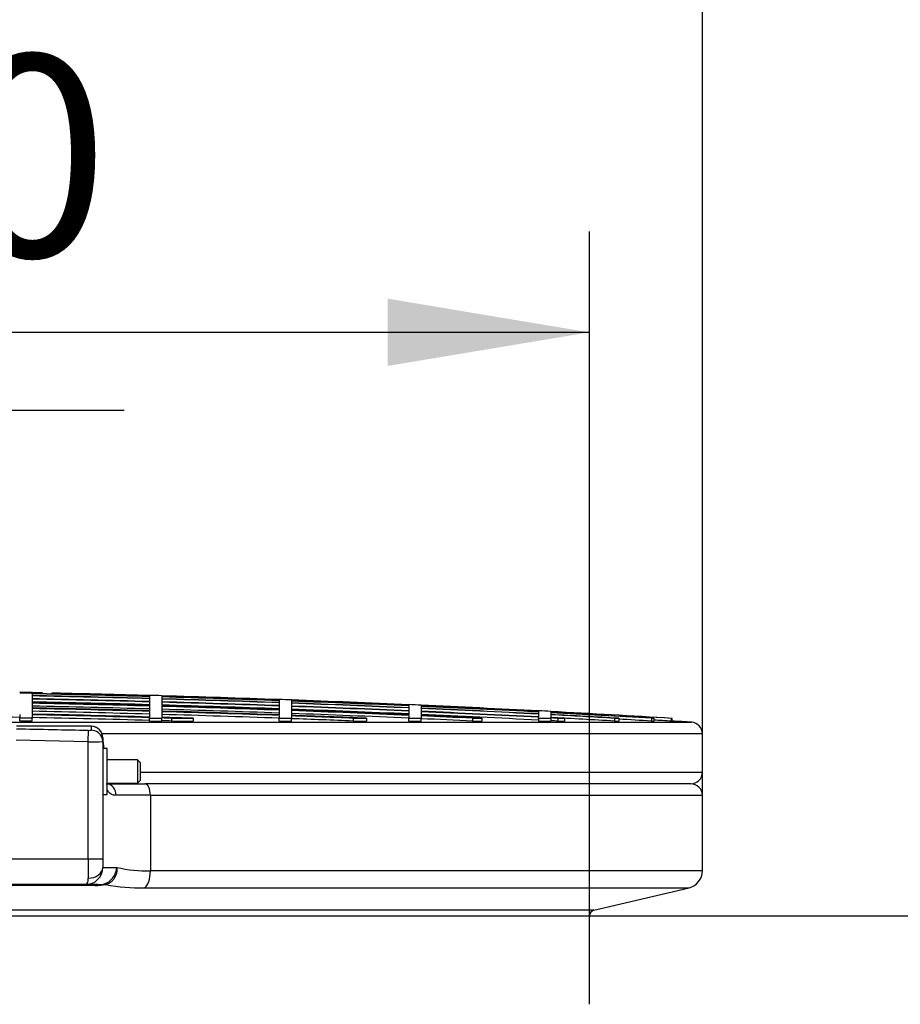
# Model space of a CAD drawing. Units: millimetres. Extents: x 0 to 420, y -2 to 297.
# Drawn here: x 107 to 123, y 257 to 274 of the extents above; entities that cross this region are included whole.
import ezdxf
from ezdxf.enums import TextEntityAlignment as Align

# ---------------------------------------------------------------- set-up
doc = ezdxf.new("R2010")
doc.units = ezdxf.units.MM
for name, color, linetype in [('Default', 7, 'Continuous'), ('OS_RF_FI_8X300', 7, 'Continuous'), ('POK_REV4', 7, 'Continuous'), ('POV400_REV4_NOTR', 7, 'Continuous'), ('WASHER_DIN_125_1', 7, 'Continuous')]:
    doc.layers.add(name, color=color, linetype=linetype)
doc.styles.add('SEACAD_Arial', font='arial.ttf')
doc.styles.add('SEACAD_Solid_Edge_ANSI1_Symbols', font='semeca1.ttf')
doc.dimstyles.new('ISO', dxfattribs={"dimtxt": 3.5, "dimasz": 3.5, "dimexe": 1.75, "dimexo": 0, "dimgap": 0.875, "dimtad": 1, "dimlfac": 20, "dimtxsty": 'SEACAD_Arial', "dimblk1": '_SE_FILLED', "dimblk2": '_SE_FILLED', "dimsah": 1, "dimcen": 1.75, "dimadec": 0, "dimazin": 0, "dimtfac": 0.5, "dimtdec": 3, "dimtmove": 0, "dimatfit": 3, "dimfxl": 1, "dimarcsym": 0})

# ---------------------------------------------------------------- blocks, each defined once
blk = doc.blocks.new('SE4')
at = {"layer": 'OS_RF_FI_8X300', "color": 7, "linetype": 'Continuous'}
for p, q in [((109.459, 260.831), (108.934, 260.831)), ((109.459, 260.831), (109.459, 260.431)), ((109.509, 260.781), (109.459, 260.831)), ((109.509, 260.481), (109.509, 260.781)), ((108.934, 260.431), (109.459, 260.431)), ((109.459, 260.431), (109.509, 260.481))]:
    blk.add_line(p, q, dxfattribs=at)
at = {"layer": 'POK_REV4', "color": 7, "linetype": 'Continuous'}
for p, q in [((107.628, 261.995), (107.414, 261.995)), ((107.628, 261.991), (107.414, 261.991)), ((107.628, 261.999), (107.628, 262)), ((107.628, 261.995), (107.628, 261.998)), ((107.628, 261.995), (107.628, 261.991)), ((107.628, 261.981), (107.628, 261.991)), ((107.628, 261.979), (107.628, 261.946)), ((107.628, 261.942), (107.628, 261.893)), ((107.769, 261.979), (107.769, 261.995)), ((107.81, 261.995), (107.769, 261.995)), ((107.81, 261.978), (107.81, 261.995)), ((107.973, 261.974), (107.973, 261.991)), ((107.973, 261.974), (107.973, 261.991)), ((108.013, 261.991), (107.973, 261.991)), ((109.664, 261.95), (109.664, 261.952)), ((109.664, 261.949), (109.664, 261.933)), ((109.664, 261.93), (109.664, 261.898)), ((109.878, 261.944), (109.878, 261.946)), ((109.878, 261.943), (109.878, 261.927)), ((109.878, 261.924), (109.878, 261.892)), ((107.628, 261.887), (107.628, 261.822)), ((107.628, 261.814), (107.628, 261.733)), ((109.664, 261.893), (109.664, 261.844)), ((109.664, 261.838), (109.664, 261.773)), ((109.664, 261.766), (109.664, 261.684)), ((109.878, 261.887), (109.878, 261.838)), ((109.878, 261.832), (109.878, 261.767)), ((109.878, 261.76), (109.878, 261.678)), ((111.914, 261.879), (111.914, 261.881)), ((111.914, 261.878), (111.914, 261.862)), ((111.914, 261.859), (111.914, 261.826)), ((111.914, 261.822), (111.914, 261.773)), ((111.914, 261.767), (111.914, 261.702)), ((112.129, 261.873), (112.129, 261.871)), ((112.129, 261.87), (112.129, 261.854)), ((112.129, 261.851), (112.129, 261.819)), ((112.129, 261.814), (112.129, 261.766)), ((112.129, 261.76), (112.129, 261.694)), ((114.164, 261.79), (114.164, 261.791)), ((114.164, 261.789), (114.164, 261.772)), ((114.164, 261.77), (114.164, 261.737)), ((114.164, 261.733), (114.164, 261.684)), ((114.379, 261.78), (114.379, 261.782)), ((114.379, 261.779), (114.379, 261.763)), ((114.379, 261.76), (114.379, 261.728)), ((107.414, 261.619), (107.414, 261.558)), ((107.628, 261.724), (107.628, 261.626)), ((107.628, 261.615), (107.628, 261.558)), ((109.664, 261.675), (109.664, 261.577)), ((109.664, 261.566), (109.664, 261.555)), ((109.878, 261.669), (109.878, 261.571)), ((109.878, 261.56), (109.878, 261.555)), ((111.914, 261.694), (111.914, 261.613)), ((111.914, 261.603), (111.914, 261.555)), ((112.129, 261.687), (112.129, 261.605)), ((112.129, 261.596), (112.129, 261.555)), ((114.164, 261.678), (114.164, 261.613)), ((114.164, 261.605), (114.164, 261.555)), ((114.379, 261.724), (114.379, 261.675)), ((114.379, 261.669), (114.379, 261.603)), ((114.379, 261.596), (114.379, 261.555)), ((116.415, 261.682), (116.415, 261.684)), ((116.415, 261.681), (116.415, 261.665)), ((116.415, 261.663), (116.415, 261.63)), ((116.415, 261.626), (116.415, 261.577)), ((116.415, 261.553), (116.415, 261.571)), ((116.629, 261.671), (116.629, 261.673)), ((116.629, 261.67), (116.629, 261.654)), ((116.629, 261.651), (116.629, 261.619)), ((116.629, 261.615), (116.629, 261.566)), ((116.629, 261.56), (116.629, 261.553)), ((107.08, 261.486), (119.066, 261.486)), ((107.628, 261.558), (107.414, 261.558)), ((107.414, 261.51), (107.414, 261.558)), ((107.414, 261.51), (107.628, 261.51)), ((107.628, 261.51), (107.628, 261.558)), ((109.664, 261.555), (109.878, 261.555)), ((109.664, 261.506), (109.664, 261.555)), ((109.664, 261.506), (109.878, 261.506)), ((109.878, 261.506), (109.878, 261.555)), ((110.049, 261.555), (110.425, 261.555)), ((110.049, 261.555), (110.049, 261.506)), ((110.049, 261.506), (110.425, 261.506)), ((110.425, 261.555), (110.425, 261.506)), ((111.914, 261.555), (112.129, 261.555)), ((111.914, 261.506), (111.914, 261.555)), ((111.914, 261.506), (112.129, 261.506)), ((112.129, 261.506), (112.129, 261.555)), ((113.197, 261.555), (113.429, 261.555)), ((113.197, 261.555), (113.197, 261.506)), ((113.197, 261.506), (113.429, 261.506)), ((113.429, 261.555), (113.429, 261.506)), ((114.164, 261.555), (114.379, 261.555)), ((114.164, 261.506), (114.164, 261.555)), ((114.164, 261.506), (114.379, 261.506)), ((114.379, 261.506), (114.379, 261.555)), ((115.269, 261.555), (115.43, 261.555)), ((115.269, 261.555), (115.269, 261.506)), ((115.269, 261.506), (115.43, 261.506)), ((115.43, 261.555), (115.43, 261.506)), ((116.415, 261.553), (116.415, 261.505)), ((116.629, 261.553), (116.415, 261.553)), ((116.415, 261.505), (116.629, 261.505)), ((116.629, 261.553), (116.629, 261.505)), ((116.748, 261.553), (116.748, 261.505)), ((116.861, 261.553), (116.748, 261.553)), ((116.748, 261.505), (116.861, 261.505)), ((116.861, 261.553), (116.861, 261.505)), ((117.729, 261.555), (117.805, 261.555)), ((117.729, 261.555), (117.729, 261.506)), ((117.729, 261.506), (117.805, 261.506)), ((117.805, 261.555), (117.805, 261.506)), ((118.37, 261.555), (118.414, 261.555)), ((118.37, 261.555), (118.37, 261.506)), ((118.37, 261.506), (118.414, 261.506)), ((118.414, 261.555), (118.414, 261.506)), ((118.731, 261.553), (118.717, 261.553)), ((118.717, 261.505), (118.717, 261.553)), ((118.731, 261.505), (118.717, 261.505)), ((118.731, 261.506), (118.731, 261.553)), ((118.731, 261.505), (118.731, 261.553)), ((119.254, 261.286), (108.841, 261.286)), ((119.254, 260.618), (119.254, 261.286)), ((109.509, 260.618), (119.254, 260.618))]:
    blk.add_line(p, q, dxfattribs=at)
for centre, radius, start, end in [((101.896, -19.457), 281.516, 88.83322, 88.87685), ((101.896, -19.457), 281.514, 88.7963, 88.83321), ((101.896, -19.457), 281.513, 88.80463, 88.83321), ((101.896, -19.457), 281.497, 88.41866, 88.83314), ((101.896, -19.457), 281.494, 88.41864, 88.83313), ((101.896, -19.457), 281.462, 88.41846, 88.833), ((101.896, -19.457), 281.458, 88.41843, 88.83298), ((101.896, -19.457), 281.513, 88.41875, 88.76305), ((101.896, -19.457), 281.514, 88.41875, 88.75501), ((101.896, -19.457), 281.516, 88.37513, 88.41876), ((101.896, -19.457), 281.514, 87.96056, 88.37512), ((101.896, -19.457), 281.513, 87.96056, 88.37511), ((101.896, -19.457), 281.497, 87.96044, 88.37502), ((101.896, -19.457), 281.494, 87.96042, 88.37501), ((101.896, -19.457), 281.409, 88.41816, 88.83278), ((101.896, -19.457), 281.409, 88.41816, 88.83278), ((101.896, -19.457), 281.403, 88.41813, 88.83275), ((101.896, -19.457), 281.354, 88.41785, 88.83255), ((101.896, -19.457), 281.338, 88.41776, 88.83248), ((101.896, -19.457), 281.33, 88.41772, 88.83245), ((101.896, -19.457), 281.281, 88.41744, 88.83225), ((101.896, -19.457), 281.249, 88.41726, 88.83211), ((101.896, -19.457), 281.462, 87.96018, 88.37482), ((101.896, -19.457), 281.458, 87.96015, 88.37479), ((101.896, -19.457), 281.409, 87.9598, 88.37451), ((101.896, -19.457), 281.409, 87.9598, 88.37451), ((101.896, -19.457), 281.403, 87.95976, 88.37448), ((101.896, -19.457), 281.354, 87.9594, 88.3742), ((101.896, -19.457), 281.338, 87.95928, 88.3741), ((101.896, -19.457), 281.33, 87.95923, 88.37405), ((101.896, -19.457), 281.516, 87.91693, 87.96058), ((101.896, -19.457), 281.514, 87.50224, 87.91692), ((101.896, -19.457), 281.513, 87.50224, 87.91691), ((101.896, -19.457), 281.497, 87.50209, 87.91679), ((101.896, -19.457), 281.494, 87.50207, 87.91677), ((101.896, -19.457), 281.462, 87.50178, 87.91653), ((101.896, -19.457), 281.458, 87.50174, 87.9165), ((101.896, -19.457), 281.409, 87.50131, 87.91614), ((101.896, -19.457), 281.403, 87.50125, 87.91609), ((101.896, -19.457), 281.516, 87.4586, 87.50226), ((101.896, -19.457), 281.514, 87.04376, 87.45859), ((101.896, -19.457), 281.513, 87.04376, 87.45858), ((101.896, -19.457), 281.497, 87.04358, 87.45843), ((101.896, -19.457), 281.494, 87.04356, 87.45841), ((101.896, -19.457), 281.082, 88.87511, 89.29015), ((101.896, -19.457), 281.239, 88.4172, 88.83207), ((101.896, -19.457), 281.191, 88.41693, 88.83187), ((101.896, -19.457), 281.141, 88.41665, 88.83167), ((101.896, -19.457), 281.13, 88.41659, 88.83162), ((101.896, -19.457), 281.082, 88.41632, 88.83142), ((101.896, -19.457), 281.281, 87.95887, 88.37377), ((101.896, -19.457), 281.249, 87.95864, 88.37358), ((101.896, -19.457), 281.239, 87.95857, 88.37353), ((101.896, -19.457), 281.191, 87.95821, 88.37325), ((101.896, -19.457), 281.141, 88.26151, 88.37296), ((101.896, -19.457), 281.13, 88.33805, 88.3729), ((101.896, -19.457), 281.354, 87.50082, 87.91573), ((101.896, -19.457), 281.338, 87.50068, 87.91561), ((101.896, -19.457), 281.33, 87.50061, 87.91555), ((101.896, -19.457), 281.281, 87.50018, 87.91519), ((101.896, -19.457), 281.249, 87.64975, 87.91495), ((101.896, -19.457), 281.239, 87.69703, 87.91488), ((101.896, -19.457), 281.462, 87.04322, 87.45811), ((101.896, -19.457), 281.458, 87.04317, 87.45808), ((101.896, -19.457), 281.409, 87.04266, 87.45763), ((101.896, -19.457), 281.403, 87.04259, 87.45758), ((101.896, -19.457), 281.354, 87.04208, 87.45714), ((101.896, -19.457), 281.338, 87.24267, 87.45699), ((101.896, -19.457), 281.33, 87.27548, 87.45692), ((101.896, -19.457), 281.516, 87.00011, 87.04378), ((101.896, -19.457), 281.514, 86.57154, 87.00009), ((101.896, -19.457), 281.513, 86.57446, 87.00008), ((101.896, -19.457), 281.497, 86.63593, 86.99991), ((101.896, -19.457), 281.494, 86.64484, 86.99988), ((101.896, -19.457), 281.462, 86.75982, 86.99953), ((101.896, -19.457), 281.458, 86.77526, 86.99949), ((101.896, -19.457), 281.409, 86.7747, 86.99897), ((101.896, -19.457), 281.409, 86.95153, 86.99897), ((101.896, -19.457), 281.403, 86.9746, 86.9989), ((101.896, -19.457), 281.082, 88.33776, 88.37262), ((101.896, -19.457), 281.191, 87.69663, 87.91452), ((101.896, -19.457), 281.281, 87.27501, 87.45648), ((101.896, -19.457), 281.354, 86.97408, 86.99838), ((101.896, -19.457), 281.446, 86.64426, 86.75964), ((101.896, -19.457), 281.465, 86.57387, 86.63554), ((101.896, -19.457), 281.467, 86.50265, 86.57092), ((119.054, 261.286), 0.2, 0, 86.5026), ((119.054, 260.618), 0.2, 270, 0)]:
    blk.add_arc(centre, radius, start, end, dxfattribs=at)
at = {"layer": 'POV400_REV4_NOTR', "color": 7, "linetype": 'Continuous'}
for p, q in [((108.659, 261.416), (107.358, 261.416)), ((108.659, 261.416), (108.654, 261.413)), ((108.659, 261.348), (108.659, 261.416)), ((108.604, 261.146), (108.609, 261.346)), ((108.604, 261.146), (107.354, 261.173)), ((108.604, 259.118), (108.604, 261.146)), ((108.854, 261.216), (108.854, 261.148)), ((108.854, 261.148), (108.854, 259.118)), ((108.916, 260.418), (109.591, 260.418)), ((119.054, 260.418), (109.591, 260.418)), ((109.681, 260.218), (109.086, 260.218)), ((109.681, 260.218), (109.681, 258.906)), ((109.681, 260.218), (119.254, 260.218)), ((119.254, 258.906), (119.254, 260.218)), ((95.19, 259.118), (108.604, 259.118)), ((108.604, 259.118), (108.854, 259.118)), ((108.604, 259.118), (108.604, 258.781)), ((108.854, 259.118), (108.854, 258.968)), ((108.854, 258.968), (109.101, 258.968)), ((119.254, 258.906), (109.681, 258.906)), ((108.723, 258.655), (95.071, 258.655)), ((108.554, 258.668), (95.24, 258.668)), ((108.768, 258.668), (108.554, 258.668)), ((109.578, 258.614), (119.023, 258.614)), ((117.373, 258.223), (119.023, 258.614)), ((117.373, 258.223), (101.985, 258.223)), ((101.985, 258.126), (117.296, 258.126)), ((117.296, 256.592), (117.296, 258.126))]:
    blk.add_line(p, q, dxfattribs=at)
for centre, radius, start, end in [((108.654, 261.217), 0.2, 359.998, 90.176), ((108.69, 265.977), 4.831, 268.9811, 271.9464), ((106.395, 260.803), 2.492, 5.2959, 9.3587), ((119.054, 260.218), 0.2, 0, 90), ((108.554, 258.968), 0.3, 270, 360), ((108.758, 258.999), 0.344, 289.0639, 354.8917), ((109.629, 261.149), 2.244, 256.3643, 271.3186), ((118.954, 258.906), 0.3, 283.2999, 0), ((108.745, 259.514), 0.859, 268.5509, 280.8453), ((108.788, 259.245), 0.577, 268.079, 274.6873), ((108.788, 259.245), 0.577, 274.6873, 278.2526), ((109.517, 261.92), 3.307, 259.363, 271.0552), ((117.396, 258.126), 0.1, 103.2999, 180)]:
    blk.add_arc(centre, radius, start, end, dxfattribs=at)
for centre, major_axis, ratio, start_param, end_param in [((108.654, 261.216), (0.2, 0), 0.998176, 0, 1.546767), ((108.654, 261.148), (0.2, 0), 0.997934, 0.327659, 1.546767), ((108.654, 261.148), (0.2, 0), 0.997934, 0, 0.327659), ((108.916, 260.218), (0, -0.2), 0.84554, 1.570796, 3.038406), ((109.591, 260.218), (0, -0.2), 0.448503, 1.570796, 3.141593), ((108.604, 258.968), (-0.25, 0), 0.75, 1.570796, 3.141593), ((109.547, 258.906), (0, -0.3), 0.448503, 0.232127, 1.570796), ((108.768, 258.168), (0, 0.5), 0.394582, 0, 0.232127), ((108.953, 258.183), (-0.114, 0.487), 0.528456, 6.032659, 6.163603)]:
    blk.add_ellipse(centre, major_axis=major_axis, ratio=ratio, start_param=start_param, end_param=end_param, dxfattribs=at)
blk.add_open_spline([(107.358, 261.373), (107.775, 261.365), (108.192, 261.356), (108.609, 261.346)], degree=3, dxfattribs=at)
for points, knots in [([(108.609, 261.346), (108.622, 261.345), (108.635, 261.345), (108.649, 261.346), (108.652, 261.346), (108.657, 261.347), (108.659, 261.347), (108.659, 261.348)], [0, 0, 0, 0, 0.5, 0.5, 0.75, 0.75, 1, 1, 1, 1]), ([(109.086, 260.218), (109.055, 260.218), (109.027, 260.223), (108.991, 260.242), (108.979, 260.251), (108.959, 260.272), (108.95, 260.285), (108.938, 260.306), (108.936, 260.312), (108.933, 260.319)], [0, 0, 0, 0, 0.25, 0.25, 0.375, 0.375, 0.5, 0.5, 0.5458484, 0.5458484, 0.5458484, 0.5458484]), ([(109.101, 258.968), (109.101, 258.96), (109.101, 258.951), (109.101, 258.934), (109.101, 258.925), (109.099, 258.9), (109.096, 258.883), (109.089, 258.85), (109.083, 258.834), (109.071, 258.804), (109.063, 258.789), (109.045, 258.762), (109.035, 258.749), (109.013, 258.726), (109.002, 258.716), (108.976, 258.698), (108.963, 258.69), (108.935, 258.678), (108.921, 258.673), (108.906, 258.67)], [0, 0, 0, 0, 0.0625, 0.0625, 0.125, 0.125, 0.25, 0.25, 0.375, 0.375, 0.5, 0.5, 0.625, 0.625, 0.75, 0.75, 0.875, 0.875, 1, 1, 1, 1]), ([(108.554, 258.668), (108.566, 258.668), (108.578, 258.678), (108.597, 258.716), (108.604, 258.744), (108.604, 258.781)], [0, 0, 0, 0, 0.5, 0.5, 1, 1, 1, 1])]:
    blk.add_open_spline(points, degree=3, knots=knots, dxfattribs=at)
at = {"layer": 'WASHER_DIN_125_1', "color": 7, "linetype": 'Continuous'}
for p, q in [((108.934, 261.031), (108.854, 261.031)), ((108.934, 260.231), (108.934, 261.031)), ((108.854, 260.231), (108.934, 260.231))]:
    blk.add_line(p, q, dxfattribs=at)
blk = doc.blocks.new('DMBLK24')
at = {"layer": 'Default', "linetype": 'Continuous'}
for points in [[(89.996, 268.835), (86.496, 268.251), (89.996, 267.668)], [(113.796, 268.835), (113.796, 267.668), (117.296, 268.251)]]:
    blk.add_hatch(color=7, dxfattribs=at).paths.add_polyline_path(points)
at = {"layer": 'Default', "color": 7, "linetype": 'Continuous'}
for p, q in [((86.496, 258.126), (86.496, 270.001)), ((117.296, 258.126), (117.296, 270.001)), ((117.296, 268.251), (86.496, 268.251)), ((101.008, 266.901), (109.225, 266.901))]:
    blk.add_line(p, q, dxfattribs=at)
for s, style, p in [('600', 'SEACAD_Arial', (101.008, 273.064)), ('O', 'SEACAD_Solid_Edge_ANSI1_Symbols', (94.567, 272.626))]:
    blk.add_text(s, height=3.5, dxfattribs=dict(at, style=style)).set_placement(p, align=Align.TOP_LEFT)
blk = doc.blocks.new('_SE_FILLED')
at = {"color": 0}
blk.add_line((0, 0), (-1, 0), dxfattribs=at)
blk.add_solid([(0, 0), (-1, -0.1665), (-1, 0.1665), (0, 0)], dxfattribs=at)
blk = doc.blocks.new('DMBLK27')
at = {"layer": 'Default', "linetype": 'Continuous'}
for points in [[(132.561, 254.626), (131.977, 258.126), (131.394, 254.626)], [(132.561, 246.449), (131.394, 246.449), (131.977, 242.949)]]:
    blk.add_hatch(color=7, dxfattribs=at).paths.add_polyline_path(points)
at = {"layer": 'Default', "color": 7, "linetype": 'Continuous'}
for p, q in [((117.296, 258.126), (133.727, 258.126)), ((131.977, 258.126), (131.977, 242.949)), ((119.771, 242.949), (133.727, 242.949))]:
    blk.add_line(p, q, dxfattribs=at)
at = {"layer": 'Default', "color": 7, "linetype": 'Continuous', "style": 'SEACAD_Arial'}
blk.add_text('300', height=3.5, rotation=90, dxfattribs=at).set_placement((127.602, 246.429), align=Align.TOP_LEFT)
blk = doc.blocks.new('DMBLK31')
at = {"layer": 'Default', "linetype": 'Continuous'}
for points in [[(88.038, 277.99), (84.538, 277.407), (88.038, 276.824)], [(115.754, 277.99), (115.754, 276.824), (119.254, 277.407)]]:
    blk.add_hatch(color=7, dxfattribs=at).paths.add_polyline_path(points)
at = {"layer": 'Default', "color": 7, "linetype": 'Continuous'}
for p, q in [((84.538, 259.562), (84.538, 279.157)), ((119.254, 259.562), (119.254, 279.157)), ((84.538, 277.407), (119.254, 277.407))]:
    blk.add_line(p, q, dxfattribs=at)
for s, style, p in [('O', 'SEACAD_Solid_Edge_ANSI1_Symbols', (94.567, 281.782)), ('690', 'SEACAD_Arial', (101.008, 281.782))]:
    blk.add_text(s, height=3.5, dxfattribs=dict(at, style=style)).set_placement(p, align=Align.TOP_LEFT)

msp = doc.modelspace()

# ---------------------------------------------------------------- block references
at = {"layer": 'Default'}
msp.add_blockref('SE4', (0, 0), dxfattribs=at)

# ---------------------------------------------------------------- dimensions: what is measured, and where the dimension line sits
at = {"layer": 'Default', "color": 7, "linetype": 'Continuous'}
for base, p1, p2, angle, text, picture, middle, dimtype in [((84.53782, 277.40688), (84.53782, 259.56185), (119.25409, 259.56185), 0, '\\A1;%%C <>', 'DMBLK31', (101.89595, 277.40688), 161), ((131.97727, 242.94935), (117.29595, 258.12618), (119.77095, 242.94935), 90, '\\A1;<>', 'DMBLK27', (131.97727, 250.53776), 160)]:
    dim = msp.add_linear_dim(base=base, p1=p1, p2=p2, angle=angle, text=text, dimstyle='ISO', override={"dimdec": 0, "dimrnd": 10, "dimtdec": 4}, dxfattribs=at)
    dim.commit()
    dim.dimension.update_dxf_attribs({"geometry": picture, "text_midpoint": middle, "dimtype": dimtype})
dim = msp.add_linear_dim(base=(117.29595, 268.25144), p1=(117.29595, 258.12618), p2=(86.49595, 258.12618), angle=180, text='\\A1;%%C \\L600\\l', dimstyle='ISO', dxfattribs=at)
dim.commit()
dim.dimension.update_dxf_attribs({"geometry": 'DMBLK24', "text_midpoint": (101.89595, 268.25144), "dimtype": 161})

doc.saveas('drawing.dxf')
